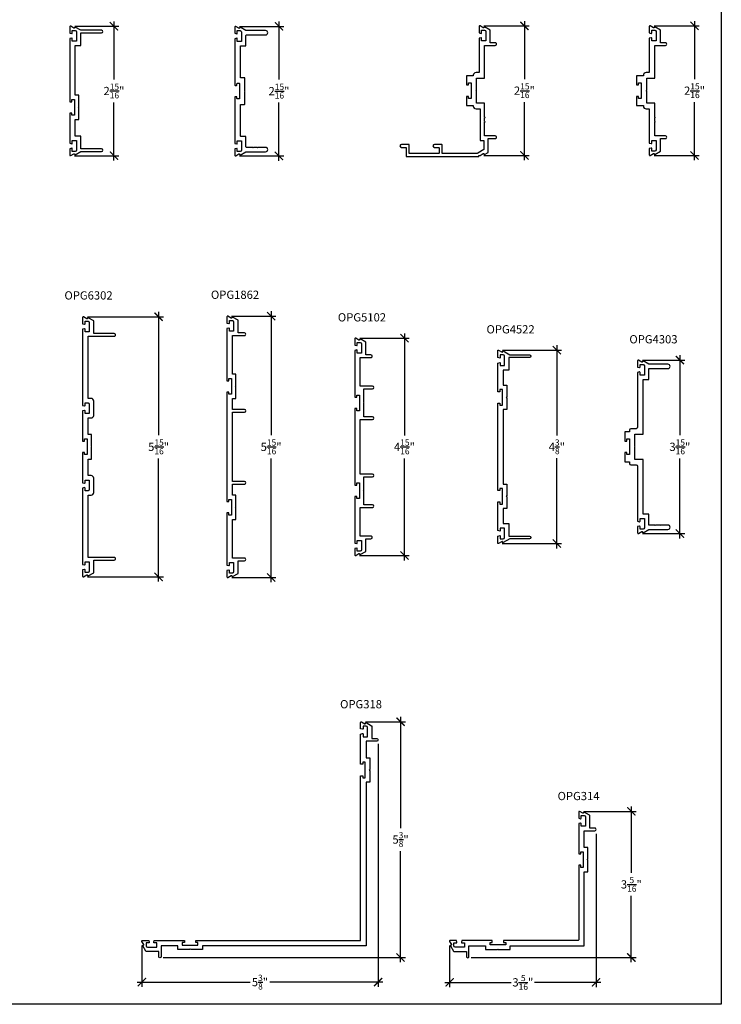
# Model space of a CAD drawing. Units: inches. Extents: x 0 to 44.6, y 0 to 43.3.
# Drawn here: x 16 to 32, y 0 to 22.4 of the extents above; entities that cross this region are included whole.
import ezdxf
from ezdxf.enums import TextEntityAlignment as Align

# ---------------------------------------------------------------- set-up
doc = ezdxf.new("R2010")
doc.units = ezdxf.units.IN
doc.header["$LTSCALE"] = 0.25
doc.header["$MEASUREMENT"] = 0
for name, color, linetype in [('Arcadia-Dim', 4, 'Continuous'), ('Arcadia-Profile', 6, 'Continuous'), ('Arcadia-Text', 3, 'Continuous')]:
    doc.layers.add(name, color=color, linetype=linetype)
doc.layers.add('Arcadia-Mview', color=6, linetype='Continuous', plot=False)
doc.styles.get("Standard").update_dxf_attribs({"font": 'ARIALN.TTF'})
doc.dimstyles.new('Arcadia-2', dxfattribs={"dimscale": 2, "dimtxt": 0.0938, "dimasz": 0.0938, "dimexe": 0.0546, "dimexo": 0.0469, "dimgap": 0.0469, "dimtad": 0, "dimtih": 1, "dimdec": 4, "dimzin": 3, "dimdsep": 46, "dimlunit": 4, "dimtxsty": 'Standard', "dimblk": 'ARCHTICK', "dimcen": 0.0469, "dimdle": 0.0546, "dimclrd": 256, "dimclre": 256, "dimclrt": 256, "dimadec": 0, "dimazin": 0, "dimtfac": 0.75, "dimtdec": 4, "dimtix": 1, "dimtmove": 2, "dimatfit": 3, "dimfxl": 1, "dimtolj": 1, "dimtzin": 3, "dimlwd": -3, "dimlwe": -3, "dimarcsym": 0})

# ---------------------------------------------------------------- blocks, each defined once
blk = doc.blocks.new('_ArchTick')
at = {"color": 0, "linetype": 'ByBlock', "lineweight": -3, "const_width": 0.15}
blk.add_lwpolyline([(-0.5, -0.5), (0.5, 0.5)], dxfattribs=at)
blk = doc.blocks.new('*D483')
at = {"layer": 'Arcadia-Dim', "lineweight": -3}
for p, q in [((21.762, 15.77), (21.762, 12.949)), ((20.864, 15.66), (21.872, 15.66)), ((21.762, 9.603), (21.762, 12.424)), ((20.866, 9.712), (21.872, 9.712))]:
    blk.add_line(p, q, dxfattribs=at)
at = {"layer": 'Defpoints', "color": 0, "lineweight": -3}
for p in [(20.77, 15.66), (20.772, 9.712), (21.762, 9.712)]:
    blk.add_point(p, dxfattribs=at)
at = {"layer": 'Arcadia-Dim', "lineweight": -3, "xscale": 0.1876, "yscale": 0.1876, "zscale": 0.1876}
for p, rotation in [((21.762, 15.66), 90), ((21.762, 9.712), 270)]:
    blk.add_blockref('_ArchTick', p, dxfattribs=dict(at, rotation=rotation))
at = {"layer": 'Arcadia-Dim', "insert": (21.762, 12.686), "char_height": 0.1876, "attachment_point": 5}
blk.add_mtext('\\A1;5{\\H0.75x;\\S15/16;}"', dxfattribs=at)
blk = doc.blocks.new('*D505')
at = {"layer": 'Arcadia-Dim', "lineweight": -3}
for p, q in [((17.301, 22.257), (18.297, 22.257)), ((18.188, 22.366), (18.188, 21.045)), ((18.188, 19.202), (18.188, 20.523)), ((17.293, 19.311), (18.297, 19.311))]:
    blk.add_line(p, q, dxfattribs=at)
at = {"layer": 'Defpoints', "color": 0, "lineweight": -3}
for p in [(17.207, 22.257), (17.199, 19.311), (18.188, 19.311)]:
    blk.add_point(p, dxfattribs=at)
at = {"layer": 'Arcadia-Dim', "lineweight": -3, "xscale": 0.1876, "yscale": 0.1876, "zscale": 0.1876}
for p, rotation in [((18.188, 22.257), 90), ((18.188, 19.311), 270)]:
    blk.add_blockref('_ArchTick', p, dxfattribs=dict(at, rotation=rotation))
at = {"layer": 'Arcadia-Dim', "insert": (18.188, 20.784), "char_height": 0.1876, "attachment_point": 5}
blk.add_mtext('\\A1;2{\\H0.75x;\\S15/16;}"', dxfattribs=at)
blk = doc.blocks.new('*D506')
at = {"layer": 'Arcadia-Dim', "lineweight": -3}
for p, q in [((29.954, 4.5), (29.954, 2.99)), ((28.874, 4.391), (30.063, 4.391)), ((29.954, 0.957), (29.954, 2.467)), ((26.308, 1.066), (30.063, 1.066))]:
    blk.add_line(p, q, dxfattribs=at)
at = {"layer": 'Defpoints', "color": 0, "lineweight": -3}
for p in [(28.78, 4.391), (26.214, 1.066), (29.954, 1.066)]:
    blk.add_point(p, dxfattribs=at)
at = {"layer": 'Arcadia-Dim', "lineweight": -3, "xscale": 0.1876, "yscale": 0.1876, "zscale": 0.1876}
for p, rotation in [((29.954, 4.391), 90), ((29.954, 1.066), 270)]:
    blk.add_blockref('_ArchTick', p, dxfattribs=dict(at, rotation=rotation))
at = {"layer": 'Arcadia-Dim', "insert": (29.954, 2.729), "char_height": 0.1876, "attachment_point": 5}
blk.add_mtext('\\A1;3{\\H0.75x;\\S5/16;}"', dxfattribs=at)
blk = doc.blocks.new('*D507')
at = {"layer": 'Arcadia-Dim', "lineweight": -3}
for p, q in [((29.152, 3.881), (29.152, 0.391)), ((25.821, 1.339), (25.821, 0.391)), ((25.712, 0.5), (27.223, 0.5)), ((29.261, 0.5), (27.75, 0.5))]:
    blk.add_line(p, q, dxfattribs=at)
at = {"layer": 'Defpoints', "color": 0, "lineweight": -3}
for p in [(29.152, 3.975), (25.821, 1.432), (25.821, 0.5)]:
    blk.add_point(p, dxfattribs=at)
at = {"layer": 'Arcadia-Dim', "lineweight": -3, "xscale": 0.1876, "yscale": 0.1876, "zscale": 0.1876, "rotation": 180}
blk.add_blockref('_ArchTick', (25.821, 0.5), dxfattribs=at)
at = {"layer": 'Arcadia-Dim', "lineweight": -3, "xscale": 0.1876, "yscale": 0.1876, "zscale": 0.1876}
blk.add_blockref('_ArchTick', (29.152, 0.5), dxfattribs=at)
at = {"layer": 'Arcadia-Dim', "insert": (27.487, 0.5), "char_height": 0.1876, "attachment_point": 5}
blk.add_mtext('\\A1;3{\\H0.75x;\\S5/16;}"', dxfattribs=at)
blk = doc.blocks.new('*D508')
at = {"layer": 'Arcadia-Dim', "lineweight": -3}
for p, q in [((24.706, 6.54), (24.706, 4.011)), ((23.907, 6.431), (24.815, 6.431)), ((24.706, 0.957), (24.706, 3.486)), ((19.309, 1.066), (24.815, 1.066))]:
    blk.add_line(p, q, dxfattribs=at)
at = {"layer": 'Defpoints', "color": 0, "lineweight": -3}
for p in [(23.813, 6.431), (19.215, 1.066), (24.706, 1.066)]:
    blk.add_point(p, dxfattribs=at)
at = {"layer": 'Arcadia-Dim', "lineweight": -3, "xscale": 0.1876, "yscale": 0.1876, "zscale": 0.1876}
for p, rotation in [((24.706, 6.431), 90), ((24.706, 1.066), 270)]:
    blk.add_blockref('_ArchTick', p, dxfattribs=dict(at, rotation=rotation))
at = {"layer": 'Arcadia-Dim', "insert": (24.706, 3.749), "char_height": 0.1876, "attachment_point": 5}
blk.add_mtext('\\A1;5{\\H0.75x;\\S3/8;}"', dxfattribs=at)
blk = doc.blocks.new('*D509')
at = {"layer": 'Arcadia-Dim', "lineweight": -3}
for p, q in [((24.194, 5.925), (24.194, 0.396)), ((18.824, 1.338), (18.824, 0.396)), ((18.715, 0.505), (21.284, 0.505)), ((24.303, 0.505), (21.733, 0.505))]:
    blk.add_line(p, q, dxfattribs=at)
at = {"layer": 'Defpoints', "color": 0, "lineweight": -3}
for p in [(24.194, 6.019), (18.824, 1.431), (18.824, 0.505)]:
    blk.add_point(p, dxfattribs=at)
at = {"layer": 'Arcadia-Dim', "lineweight": -3, "xscale": 0.1876, "yscale": 0.1876, "zscale": 0.1876, "rotation": 180}
blk.add_blockref('_ArchTick', (18.824, 0.505), dxfattribs=at)
at = {"layer": 'Arcadia-Dim', "lineweight": -3, "xscale": 0.1876, "yscale": 0.1876, "zscale": 0.1876}
blk.add_blockref('_ArchTick', (24.194, 0.505), dxfattribs=at)
at = {"layer": 'Arcadia-Dim', "insert": (21.509, 0.505), "char_height": 0.1876, "attachment_point": 5}
blk.add_mtext('\\A1;5{\\H0.75x;\\S3/8;}"', dxfattribs=at)
blk = doc.blocks.new('*D510')
at = {"layer": 'Arcadia-Dim', "lineweight": -3}
for p, q in [((27.025, 14.887), (28.369, 14.887)), ((28.26, 14.996), (28.26, 12.947)), ((28.26, 10.376), (28.26, 12.425)), ((27.02, 10.485), (28.369, 10.485))]:
    blk.add_line(p, q, dxfattribs=at)
at = {"layer": 'Defpoints', "color": 0, "lineweight": -3}
for p in [(26.931, 14.887), (26.926, 10.485), (28.26, 10.485)]:
    blk.add_point(p, dxfattribs=at)
at = {"layer": 'Arcadia-Dim', "lineweight": -3, "xscale": 0.1876, "yscale": 0.1876, "zscale": 0.1876}
for p, rotation in [((28.26, 14.887), 90), ((28.26, 10.485), 270)]:
    blk.add_blockref('_ArchTick', p, dxfattribs=dict(at, rotation=rotation))
at = {"layer": 'Arcadia-Dim', "insert": (28.26, 12.686), "char_height": 0.1876, "attachment_point": 5}
blk.add_mtext('\\A1;4{\\H0.75x;\\S3/8;}"', dxfattribs=at)
blk = doc.blocks.new('*D511')
at = {"layer": 'Arcadia-Dim', "lineweight": -3}
for p, q in [((24.794, 15.268), (24.794, 12.946)), ((23.782, 15.158), (24.903, 15.158)), ((24.794, 10.103), (24.794, 12.424)), ((23.775, 10.212), (24.903, 10.212))]:
    blk.add_line(p, q, dxfattribs=at)
at = {"layer": 'Defpoints', "color": 0, "lineweight": -3}
for p in [(23.689, 15.158), (23.681, 10.212), (24.794, 10.212)]:
    blk.add_point(p, dxfattribs=at)
at = {"layer": 'Arcadia-Dim', "lineweight": -3, "xscale": 0.1876, "yscale": 0.1876, "zscale": 0.1876}
for p, rotation in [((24.794, 15.158), 90), ((24.794, 10.212), 270)]:
    blk.add_blockref('_ArchTick', p, dxfattribs=dict(at, rotation=rotation))
at = {"layer": 'Arcadia-Dim', "insert": (24.794, 12.685), "char_height": 0.1876, "attachment_point": 5}
blk.add_mtext('\\A1;4{\\H0.75x;\\S15/16;}"', dxfattribs=at)
blk = doc.blocks.new('*D517')
at = {"layer": 'Arcadia-Dim', "lineweight": -3}
for p, q in [((19.204, 15.755), (19.204, 12.949)), ((17.584, 15.646), (19.313, 15.646)), ((19.204, 9.618), (19.204, 12.424)), ((17.584, 9.727), (19.313, 9.727))]:
    blk.add_line(p, q, dxfattribs=at)
at = {"layer": 'Defpoints', "color": 0, "lineweight": -3}
for p in [(17.49, 15.646), (17.49, 9.727), (19.204, 9.727)]:
    blk.add_point(p, dxfattribs=at)
at = {"layer": 'Arcadia-Dim', "lineweight": -3, "xscale": 0.1876, "yscale": 0.1876, "zscale": 0.1876}
for p, rotation in [((19.204, 15.646), 90), ((19.204, 9.727), 270)]:
    blk.add_blockref('_ArchTick', p, dxfattribs=dict(at, rotation=rotation))
at = {"layer": 'Arcadia-Dim', "insert": (19.204, 12.686), "char_height": 0.1876, "attachment_point": 5}
blk.add_mtext('\\A1;5{\\H0.75x;\\S15/16;}"', dxfattribs=at)
blk = doc.blocks.new('*D490')
at = {"layer": 'Arcadia-Dim', "lineweight": -3}
for p, q in [((21.046, 22.255), (22.05, 22.255)), ((21.941, 22.364), (21.941, 21.042)), ((21.941, 19.197), (21.941, 20.52)), ((21.046, 19.307), (22.05, 19.307))]:
    blk.add_line(p, q, dxfattribs=at)
at = {"layer": 'Defpoints', "color": 0, "lineweight": -3}
for p in [(20.952, 22.255), (20.952, 19.307), (21.941, 19.307)]:
    blk.add_point(p, dxfattribs=at)
at = {"layer": 'Arcadia-Dim', "lineweight": -3, "xscale": 0.1876, "yscale": 0.1876, "zscale": 0.1876}
for p, rotation in [((21.941, 22.255), 90), ((21.941, 19.307), 270)]:
    blk.add_blockref('_ArchTick', p, dxfattribs=dict(at, rotation=rotation))
at = {"layer": 'Arcadia-Dim', "insert": (21.941, 20.781), "char_height": 0.1876, "attachment_point": 5}
blk.add_mtext('\\A1;2{\\H0.75x;\\S15/16;}"', dxfattribs=at)
blk = doc.blocks.new('*D491')
at = {"layer": 'Arcadia-Dim', "lineweight": -3}
for p, q in [((30.472, 22.265), (31.5, 22.265)), ((31.391, 22.374), (31.391, 21.052)), ((31.391, 19.207), (31.391, 20.53)), ((30.472, 19.317), (31.5, 19.317))]:
    blk.add_line(p, q, dxfattribs=at)
at = {"layer": 'Defpoints', "color": 0, "lineweight": -3}
for p in [(30.378, 22.265), (30.378, 19.317), (31.391, 19.317)]:
    blk.add_point(p, dxfattribs=at)
at = {"layer": 'Arcadia-Dim', "lineweight": -3, "xscale": 0.1876, "yscale": 0.1876, "zscale": 0.1876}
for p, rotation in [((31.391, 22.265), 90), ((31.391, 19.317), 270)]:
    blk.add_blockref('_ArchTick', p, dxfattribs=dict(at, rotation=rotation))
at = {"layer": 'Arcadia-Dim', "insert": (31.391, 20.791), "char_height": 0.1876, "attachment_point": 5}
blk.add_mtext('\\A1;2{\\H0.75x;\\S15/16;}"', dxfattribs=at)
blk = doc.blocks.new('*D492')
at = {"layer": 'Arcadia-Dim', "lineweight": -3}
for p, q in [((26.602, 22.265), (27.631, 22.265)), ((27.522, 22.374), (27.522, 21.052)), ((27.522, 19.207), (27.522, 20.53)), ((26.602, 19.317), (27.631, 19.317))]:
    blk.add_line(p, q, dxfattribs=at)
at = {"layer": 'Defpoints', "color": 0, "lineweight": -3}
for p in [(26.509, 22.265), (26.509, 19.317), (27.522, 19.317)]:
    blk.add_point(p, dxfattribs=at)
at = {"layer": 'Arcadia-Dim', "lineweight": -3, "xscale": 0.1876, "yscale": 0.1876, "zscale": 0.1876}
for p, rotation in [((27.522, 22.265), 90), ((27.522, 19.317), 270)]:
    blk.add_blockref('_ArchTick', p, dxfattribs=dict(at, rotation=rotation))
at = {"layer": 'Arcadia-Dim', "insert": (27.522, 20.791), "char_height": 0.1876, "attachment_point": 5}
blk.add_mtext('\\A1;2{\\H0.75x;\\S15/16;}"', dxfattribs=at)
blk = doc.blocks.new('*D493')
at = {"layer": 'Arcadia-Dim', "lineweight": -3}
for p, q in [((30.206, 14.661), (31.168, 14.661)), ((31.058, 14.77), (31.058, 12.949)), ((31.058, 10.603), (31.058, 12.424)), ((30.206, 10.712), (31.168, 10.712))]:
    blk.add_line(p, q, dxfattribs=at)
at = {"layer": 'Defpoints', "color": 0, "lineweight": -3}
for p in [(30.112, 14.661), (30.112, 10.712), (31.058, 10.712)]:
    blk.add_point(p, dxfattribs=at)
at = {"layer": 'Arcadia-Dim', "lineweight": -3, "xscale": 0.1876, "yscale": 0.1876, "zscale": 0.1876}
for p, rotation in [((31.058, 14.661), 90), ((31.058, 10.712), 270)]:
    blk.add_blockref('_ArchTick', p, dxfattribs=dict(at, rotation=rotation))
at = {"layer": 'Arcadia-Dim', "insert": (31.058, 12.686), "char_height": 0.1876, "attachment_point": 5}
blk.add_mtext('\\A1;3{\\H0.75x;\\S15/16;}"', dxfattribs=at)

msp = doc.modelspace()

# ---------------------------------------------------------------- linework, layer by layer
at = {"layer": 'Arcadia-Mview', "lineweight": -3}
msp.add_lwpolyline([(0, 37.31833), (32, 37.31833), (32, 0), (0, 0)], close=True, dxfattribs=at)
at = {"layer": 'Arcadia-Profile'}
for points in [[(17.22649, 19.58163, 0.49840439), (17.23924, 19.59125), (17.23924, 19.65422), (17.33724, 19.65422), (17.33724, 19.43922, -0.41421356), (17.30724, 19.40922), (17.23924, 19.40922), (17.23924, 19.47122, 0.49314543), (17.22665, 19.48088), (17.18424, 19.46951), (17.18424, 19.32609, 0.58185656), (17.20692, 19.3132), (17.27847, 19.35581, -0.58185656), (17.29359, 19.34722), (17.29359, 19.34022, 0.57735027), (17.30859, 19.33156), (17.43724, 19.40583), (17.90424, 19.40583, 1), (17.90424, 19.46583), (17.43724, 19.46583), (17.43724, 19.75422), (17.30924, 19.75422), (17.30924, 20.13222), (17.38924, 20.13222), (17.38924, 20.40022), (17.37924, 20.41022), (17.38924, 20.42022), (17.38924, 20.68822), (17.30924, 20.68822), (17.30925, 21.81626), (17.43725, 21.81626), (17.43725, 22.10464), (17.90425, 22.10464, 1), (17.90425, 22.16464), (17.43725, 22.16464), (17.30859, 22.23892, 0.57735027), (17.29359, 22.23026), (17.29359, 22.22326, -0.58185656), (17.27848, 22.21467), (17.20692, 22.25728, 0.58185656), (17.18425, 22.24439), (17.18425, 22.10097), (17.22666, 22.0896, 0.49314543), (17.23925, 22.09926), (17.23925, 22.16126), (17.30725, 22.16126, -0.41421356), (17.33725, 22.13126), (17.33725, 21.91626), (17.23925, 21.91626), (17.23925, 21.97923, 0.49840439), (17.2265, 21.98884), (17.18425, 21.97752), (17.18424, 20.54022), (17.23124, 20.54022), (17.23124, 20.58822), (17.28924, 20.58822), (17.28924, 20.41022), (17.28924, 20.23222), (17.23124, 20.23222), (17.23124, 20.28022), (17.18424, 20.28022), (17.18424, 19.59295)], [(21.07245, 21.0837, -0.41421356), (21.06245, 21.0937), (21.06245, 21.8017, -0.41421356), (21.07245, 21.8117), (21.18045, 21.8117, 0.41421356), (21.19045, 21.8217), (21.19045, 22.0502, -0.41421356), (21.20045, 22.0602), (21.63745, 22.0602, 1), (21.63745, 22.1602), (21.19045, 22.1602), (21.06143, 22.23437, 0.57673367), (21.04645, 22.2257), (21.04645, 22.2187, -0.58212112), (21.03133, 22.21011), (20.96013, 22.25258, 0.58212112), (20.93745, 22.2397), (20.93745, 22.0959), (20.97986, 22.08454, 0.49314543), (20.99245, 22.0942), (20.99245, 22.1567), (21.06045, 22.1567, -0.41421356), (21.09045, 22.1267), (21.09045, 21.9117), (20.99245, 21.9117), (20.99245, 21.9742, 0.49314543), (20.97986, 21.98386), (20.93745, 21.97249), (20.93745, 20.9207, 0.41421356), (20.94745, 20.9107), (20.97445, 20.9107, 0.41421356), (20.98445, 20.9207), (20.98445, 20.9487, -0.41421356), (20.99445, 20.9587), (21.03245, 20.9587, -0.41421356), (21.04245, 20.9487), (21.04245, 20.7807), (21.04245, 20.6127, -0.41421356), (21.03245, 20.6027), (20.99445, 20.6027, -0.41421356), (20.98445, 20.6127), (20.98445, 20.6407, 0.41421356), (20.97445, 20.6507), (20.94745, 20.6507, 0.41421356), (20.93745, 20.6407), (20.93745, 19.5889), (20.97986, 19.57754, 0.49314543), (20.99245, 19.5872), (20.99245, 19.6497), (21.09045, 19.6497), (21.09045, 19.4347, -0.41421356), (21.06045, 19.4047), (20.99245, 19.4047), (20.99245, 19.4672, 0.49314543), (20.97986, 19.47686), (20.93745, 19.46549), (20.93745, 19.3217, 0.58212112), (20.96013, 19.30882), (21.03133, 19.35129, -0.58212112), (21.04645, 19.3427), (21.04645, 19.3357, 0.57673367), (21.06143, 19.32703), (21.19045, 19.4012), (21.63745, 19.4012, 1), (21.63745, 19.5012), (21.46524, 19.5012, -1), (21.44524, 19.5012), (21.36524, 19.5012, -1), (21.34524, 19.5012), (21.20045, 19.5012, -0.41421356), (21.19045, 19.5112), (21.19045, 19.7397, 0.41421356), (21.18045, 19.7497), (21.07245, 19.7497, -0.41421356), (21.06245, 19.7597), (21.06245, 20.4677, -0.41421356), (21.07245, 20.4777), (21.15745, 20.4777, 0.41421356), (21.16745, 20.4877), (21.16745, 20.7707), (21.15745, 20.7807), (21.16745, 20.7907), (21.16745, 21.0737, 0.41421356), (21.15745, 21.0837)], [(26.42196, 20.3782), (26.51865, 20.3782), (26.51865, 19.6597), (26.59865, 19.6597), (26.59865, 19.44917), (26.46662, 19.37055, -0.13508563), (26.43081, 19.3607), (25.66066, 19.3607, -0.41576351), (25.65066, 19.37065), (25.65066, 19.55964, 0.41421356), (25.64066, 19.56964), (25.47738, 19.56964, 1), (25.47738, 19.49964), (25.57066, 19.49964, -0.41421356), (25.58066, 19.48964), (25.58066, 19.3707, -0.41421356), (25.57066, 19.3607), (24.90065, 19.3607), (24.90065, 19.56964), (24.72565, 19.56964, 1), (24.72565, 19.49964), (24.83065, 19.49964), (24.83065, 19.2907), (26.48365, 19.2907), (26.48365, 19.31657), (26.50865, 19.31657, 0.13508563), (26.51632, 19.31868), (26.58788, 19.36129, -0.58185656), (26.603, 19.3527), (26.603, 19.3457, 0.57735027), (26.618, 19.33704), (26.69865, 19.3836), (26.69865, 19.6997), (26.85865, 19.6997, 1.00000162), (26.85865, 19.7597), (26.61865, 19.7597), (26.61865, 20.07145, 1), (26.61865, 20.09145), (26.61865, 20.17145, 1), (26.61865, 20.19145), (26.61865, 20.5032), (26.43415, 20.5032), (26.43415, 20.7807), (26.42415, 20.7907), (26.43415, 20.8007), (26.43415, 21.0782), (26.61865, 21.0782), (26.61865, 21.8217), (26.85865, 21.8217, 1.00000162), (26.85865, 21.8817), (26.74665, 21.8817), (26.74665, 22.17008), (26.618, 22.24436, 0.57735027), (26.603, 22.2357), (26.603, 22.2287, -0.58185656), (26.58788, 22.22011), (26.51632, 22.26272, 0.58185656), (26.49365, 22.24983), (26.49365, 22.1064), (26.53606, 22.09504, 0.49314543), (26.54865, 22.1047), (26.54865, 22.1667), (26.61665, 22.1667, -0.41421356), (26.64665, 22.1367), (26.64665, 21.9217), (26.54865, 21.9217), (26.54865, 21.98467, 0.49840439), (26.5359, 21.99428), (26.49365, 21.98296), (26.49365, 21.2032), (26.42196, 21.2032, 0.41421356), (26.35996, 21.1412), (26.35996, 21.1312), (26.20415, 21.1312), (26.20415, 20.9207), (26.25115, 20.9207), (26.25115, 20.9687), (26.30915, 20.9687), (26.30915, 20.6127), (26.25115, 20.6127), (26.25115, 20.6607), (26.20415, 20.6607), (26.20415, 20.4502), (26.35996, 20.4502), (26.35996, 20.4402, 0.41421356)], [(17.52994, 13.50547, 0.49840439), (17.51719, 13.51509), (17.47493, 13.50377), (17.47493, 12.81647), (17.52194, 12.81647), (17.52194, 12.86447), (17.57994, 12.86447), (17.57994, 12.50845), (17.52194, 12.50845), (17.52194, 12.55646), (17.47493, 12.55646), (17.47493, 11.86916), (17.51719, 11.85784, 0.49840439), (17.52994, 11.86745), (17.52994, 11.93043), (17.62794, 11.93043), (17.62794, 11.71542, -0.41421356), (17.59794, 11.68541), (17.52994, 11.68541), (17.52994, 11.74742, 0.49314543), (17.51735, 11.75708), (17.47493, 11.74571), (17.47493, 10.00916), (17.51719, 9.99784, 0.49840439), (17.52994, 10.00745), (17.52994, 10.07043), (17.62794, 10.07043), (17.62794, 9.85542, -0.41421356), (17.59794, 9.82541), (17.52994, 9.82541), (17.52994, 9.88742, 0.49314543), (17.51735, 9.89708), (17.47493, 9.88571), (17.47493, 9.74228, 0.58185656), (17.49761, 9.72939), (17.56917, 9.772, -0.58185656), (17.58428, 9.76341), (17.58428, 9.75641, 0.57735027), (17.59929, 9.74775), (17.72795, 9.82203), (17.72795, 10.11043), (18.19495, 10.11043, 1.00000162), (18.19495, 10.17043), (17.59994, 10.17043), (17.59994, 11.58541), (17.66795, 11.58541, 0.41421356), (17.72795, 11.64541), (17.72795, 11.97043, 0.41421356), (17.66795, 12.03043), (17.59994, 12.03043), (17.59994, 12.40845), (17.67994, 12.40845), (17.67994, 12.67646), (17.66994, 12.68646), (17.67994, 12.69646), (17.67994, 12.96448), (17.59994, 12.96448), (17.59994, 13.3425), (17.66795, 13.3425, 0.41421356), (17.72795, 13.4025), (17.72795, 13.72752, 0.41421356), (17.66795, 13.78752), (17.59994, 13.78752), (17.59994, 15.2025), (18.19495, 15.2025, 1.00000162), (18.19495, 15.2625), (17.72795, 15.2625), (17.72795, 15.5509), (17.59929, 15.62518, 0.57735027), (17.58428, 15.61652), (17.58428, 15.60952, -0.58185656), (17.56917, 15.60093), (17.49761, 15.64354, 0.58185656), (17.47493, 15.63065), (17.47493, 15.48722), (17.51735, 15.47585, 0.49314543), (17.52994, 15.48551), (17.52994, 15.54751), (17.59794, 15.54751, -0.41421356), (17.62794, 15.51751), (17.62794, 15.3025), (17.52994, 15.3025), (17.52994, 15.36547, 0.49840439), (17.51719, 15.37509), (17.47493, 15.36377), (17.47493, 13.62722), (17.51735, 13.61585, 0.49314543), (17.52994, 13.62551), (17.52994, 13.68751), (17.59794, 13.68751, -0.41421356), (17.62794, 13.65751), (17.62794, 13.4425), (17.52994, 13.4425)], [(20.77996, 9.71456), (20.85152, 9.75717, -0.58185656), (20.86663, 9.74858), (20.86663, 9.74158, 0.57735027), (20.88163, 9.73292), (21.01029, 9.80719), (21.01029, 10.09558), (21.15733, 10.09558, 1.00000162), (21.15733, 10.15558), (20.88229, 10.15558), (20.88229, 11.03346), (20.96229, 11.03346), (20.96229, 11.30146), (20.95229, 11.31146), (20.96229, 11.32146), (20.96229, 11.58946), (20.88229, 11.58946), (20.88229, 11.83946), (21.15733, 11.83946, 1), (21.15733, 11.89946), (20.88229, 11.89946), (20.88229, 12.68646), (20.88229, 13.47346), (21.15733, 13.47346, 1), (21.15733, 13.53346), (20.88229, 13.53346), (20.88229, 13.78346), (20.96229, 13.78346), (20.96229, 14.05146), (20.95229, 14.06146), (20.96229, 14.07146), (20.96229, 14.33946), (20.88229, 14.33946), (20.88229, 15.21735), (21.15733, 15.21735, 1.00000162), (21.15733, 15.27735), (21.01029, 15.27735), (21.01029, 15.56573), (20.88163, 15.64001, 0.57735027), (20.86663, 15.63135), (20.86663, 15.62435, -0.58185656), (20.85152, 15.61576), (20.77996, 15.65837, 0.58185656), (20.75729, 15.64548), (20.75729, 15.50206), (20.7997, 15.49069, 0.49314543), (20.81229, 15.50035), (20.81229, 15.56235), (20.88029, 15.56235, -0.41421356), (20.91029, 15.53235), (20.91029, 15.31735), (20.81229, 15.31735), (20.81229, 15.38032, 0.49840439), (20.79954, 15.38993), (20.75729, 15.37861), (20.75729, 14.19146), (20.80429, 14.19146), (20.80429, 14.23946), (20.86229, 14.23946), (20.86229, 14.06146), (20.86229, 13.88346), (20.80429, 13.88346), (20.80429, 13.93146), (20.75729, 13.93146), (20.75729, 12.68646), (20.75729, 11.44146), (20.80429, 11.44146), (20.80429, 11.48946), (20.86229, 11.48946), (20.86229, 11.31146), (20.86229, 11.13346), (20.80429, 11.13346), (20.80429, 11.18146), (20.75729, 11.18146), (20.75729, 9.99431), (20.79954, 9.98299, 0.49840439), (20.81229, 9.99261), (20.81229, 10.05558), (20.91029, 10.05558), (20.91029, 9.84058, -0.41421356), (20.88029, 9.81058), (20.81229, 9.81058), (20.81229, 9.87258, 0.49314543), (20.7997, 9.88224), (20.75729, 9.87087), (20.75729, 9.72745, 0.58185656)], [(24.06597, 14.00447, 1), (24.06597, 14.06447), (23.87095, 14.06447), (23.79095, 14.06447), (23.79095, 14.71747), (24.03095, 14.71747, 1.00000162), (24.03095, 14.77747), (23.91895, 14.77747), (23.91895, 15.06585), (23.79029, 15.14013, 0.57735027), (23.77529, 15.13147), (23.77529, 15.12447, -0.58185656), (23.76017, 15.11587), (23.68862, 15.15848, 0.58185656), (23.66595, 15.1456), (23.66595, 15.00217), (23.70836, 14.99081, 0.49314543), (23.72095, 15.00047), (23.72095, 15.06247), (23.78895, 15.06247, -0.41421356), (23.81895, 15.03247), (23.81895, 14.81747), (23.72095, 14.81747), (23.72095, 14.88044, 0.49840439), (23.7082, 14.89005), (23.66595, 14.87873), (23.66595, 13.81647), (23.71295, 13.81647), (23.71295, 13.86447), (23.77095, 13.86447), (23.77095, 13.68647), (23.77095, 13.50847), (23.71295, 13.50847), (23.71295, 13.55647), (23.66595, 13.55647), (23.66595, 11.81646), (23.71295, 11.81646), (23.71295, 11.86446), (23.77095, 11.86446), (23.77095, 11.68646), (23.77095, 11.50846), (23.71295, 11.50846), (23.71295, 11.55646), (23.66595, 11.55646), (23.66595, 10.4942), (23.7082, 10.48288, 0.49840439), (23.72095, 10.4925), (23.72095, 10.55547), (23.81895, 10.55547), (23.81895, 10.34047, -0.41421356), (23.78895, 10.31047), (23.72095, 10.31047), (23.72095, 10.37247, 0.49314543), (23.70836, 10.38213), (23.66595, 10.37076), (23.66595, 10.22734, 0.58185656), (23.68862, 10.21445), (23.76017, 10.25706, -0.58185656), (23.77529, 10.24846), (23.77529, 10.24147, 0.57735027), (23.79029, 10.23281), (23.91895, 10.30708), (23.91895, 10.59547), (24.03095, 10.59547, 1.00000162), (24.03095, 10.65547), (23.79095, 10.65547), (23.79095, 11.30846), (23.87095, 11.30846), (24.06597, 11.30846, 1), (24.06597, 11.36846), (23.87095, 11.36846), (23.87095, 11.67646), (23.86095, 11.68646), (23.87095, 11.69646), (23.87095, 12.00446), (24.06597, 12.00446, 1), (24.06597, 12.06446), (23.87095, 12.06446), (23.79095, 12.06446), (23.79095, 13.30847), (23.87095, 13.30847), (24.06597, 13.30847, 1), (24.06597, 13.36847), (23.87095, 13.36847), (23.87095, 13.67647), (23.86095, 13.68647), (23.87095, 13.69647), (23.87095, 14.00447)], [(26.96327, 13.63346), (27.02127, 13.63346), (27.02127, 13.98946), (26.96327, 13.98946), (26.96327, 13.94146), (26.91627, 13.94146), (26.91627, 14.59273), (26.97127, 14.60746), (26.97127, 14.53496), (27.05927, 14.53496, 0.41421356), (27.06927, 14.54496), (27.06927, 14.74996, 0.41421356), (27.03927, 14.77996), (26.97127, 14.77996), (26.97127, 14.70746), (26.91627, 14.7222), (26.91627, 14.87813, -0.56577278), (26.93097, 14.88696), (27.01792, 14.84073, 0.56577278), (27.02527, 14.84514), (27.02527, 14.85846, -0.57735027), (27.04027, 14.86712), (27.18892, 14.7813, 0.1316525), (27.19392, 14.77996), (27.63627, 14.77996, -1), (27.63627, 14.71996), (27.16927, 14.71996), (27.16927, 14.43446), (27.04127, 14.43446), (27.04127, 14.08946), (27.12127, 14.08946), (27.12127, 13.82146), (27.11127, 13.81146), (27.12127, 13.80146), (27.12127, 13.53346), (27.04127, 13.53346), (27.04127, 11.83946), (27.12127, 11.83946), (27.12127, 11.57146), (27.11127, 11.56146), (27.12127, 11.55146), (27.12127, 11.28346), (27.04127, 11.28346), (27.04127, 10.93846), (27.16927, 10.93846), (27.16927, 10.65296), (27.63627, 10.65296, -1), (27.63627, 10.59296), (27.19392, 10.59296, 0.1316525), (27.18892, 10.59162), (27.04027, 10.5058, -0.57735027), (27.02527, 10.51446), (27.02527, 10.52779, 0.56577278), (27.01792, 10.5322), (26.93097, 10.48596, -0.56577278), (26.91627, 10.49479), (26.91627, 10.65073), (26.97127, 10.66546), (26.97127, 10.59296), (27.03927, 10.59296, 0.41421356), (27.06927, 10.62296), (27.06927, 10.82796, 0.41421356), (27.05927, 10.83796), (26.97127, 10.83796), (26.97127, 10.76546), (26.91627, 10.7802), (26.91627, 11.43146), (26.96327, 11.43146), (26.96327, 11.38346), (27.02127, 11.38346), (27.02127, 11.73946), (26.96327, 11.73946), (26.96327, 11.69146), (26.91627, 11.69146), (26.91627, 13.68146), (26.96327, 13.68146)], [(30.03742, 12.69646), (30.03742, 12.97396), (30.22192, 12.97396), (30.22192, 14.21746), (30.34992, 14.21746), (30.34992, 14.46585), (30.78692, 14.46585, 1), (30.78692, 14.56585), (30.34992, 14.56585), (30.22126, 14.64012, 0.57735027), (30.20626, 14.63146), (30.20626, 14.62446, -0.58185656), (30.19115, 14.61587), (30.11959, 14.65848, 0.58185656), (30.09692, 14.64559), (30.09692, 14.50217), (30.13933, 14.4908, 0.49314543), (30.15192, 14.50046), (30.15192, 14.56246), (30.21992, 14.56246, -0.41421356), (30.24992, 14.53246), (30.24992, 14.31746), (30.15192, 14.31746), (30.15192, 14.38043, 0.49840439), (30.13917, 14.39005), (30.09692, 14.37873), (30.09692, 13.12896, -0.41421356), (30.06692, 13.09896), (29.94242, 13.09896, 0.41421356), (29.91242, 13.06896), (29.91242, 13.02696), (29.80742, 13.02696), (29.80742, 12.81646), (29.85442, 12.81646), (29.85442, 12.86446), (29.91242, 12.86446), (29.91242, 12.50846), (29.85442, 12.50846), (29.85442, 12.55646), (29.80742, 12.55646), (29.80742, 12.34596), (29.91242, 12.34596), (29.91242, 12.30396, 0.41421356), (29.94242, 12.27396), (30.06692, 12.27396, -0.41421356), (30.09692, 12.24396), (30.09692, 10.9942), (30.13917, 10.98288, 0.49840439), (30.15192, 10.99249), (30.15192, 11.05546), (30.24992, 11.05546), (30.24992, 10.84046, -0.41421356), (30.21992, 10.81046), (30.15192, 10.81046), (30.15192, 10.87246, 0.49314543), (30.13933, 10.88212), (30.09692, 10.87076), (30.09692, 10.72733, 0.58185656), (30.11959, 10.71445), (30.19115, 10.75705, -0.58185656), (30.20626, 10.74846), (30.20626, 10.74146, 0.57735027), (30.22126, 10.7328), (30.34949, 10.80683), (30.78692, 10.80683, 1), (30.78692, 10.90683), (30.62326, 10.90683, -1), (30.60326, 10.90683), (30.50326, 10.90683, -1), (30.48326, 10.90683), (30.34992, 10.90683), (30.34992, 11.15546), (30.22192, 11.15546), (30.22192, 12.39896), (30.03742, 12.39896), (30.03742, 12.67646), (30.02742, 12.68646)], [(19.20501, 1.08909), (19.20501, 1.20109), (18.92239, 1.20109, -0.26794919), (18.91373, 1.20609), (18.84233, 1.32975, -0.57735027), (18.851, 1.34475), (18.85799, 1.34475, 0.58185656), (18.86659, 1.35987), (18.82398, 1.43143, -0.58185656), (18.83686, 1.4541), (18.9803, 1.4541), (18.99166, 1.41169, -0.49314543), (18.982, 1.3991), (18.92, 1.3991), (18.92, 1.3311, 0.41421356), (18.95, 1.3011), (19.16501, 1.3011), (19.16501, 1.3991), (19.10204, 1.3991, -0.49840439), (19.09242, 1.41185), (19.10374, 1.4541), (19.79104, 1.4541), (19.79104, 1.4071), (19.74304, 1.4071), (19.74304, 1.3491), (19.92105, 1.3491), (20.09906, 1.3491), (20.09906, 1.4071), (20.05106, 1.4071), (20.05106, 1.4541), (20.73835, 1.4541), (23.79865, 1.4541), (23.79865, 5.20167), (23.84565, 5.20167), (23.84565, 5.15367), (23.90365, 5.15367), (23.90365, 5.33168), (23.90365, 5.50969), (23.84565, 5.50969), (23.84565, 5.46169), (23.79865, 5.46169), (23.79865, 6.14898), (23.8409, 6.16031, -0.49840439), (23.85365, 6.15069), (23.85365, 6.08772), (23.95166, 6.08772), (23.95166, 6.30273, 0.41421356), (23.92165, 6.33273), (23.85365, 6.33273), (23.85365, 6.27073, -0.49314543), (23.84106, 6.26107), (23.79865, 6.27243), (23.79865, 6.41587, -0.58185656), (23.82132, 6.42875), (23.89288, 6.38614, 0.58185656), (23.908, 6.39474), (23.908, 6.40173, -0.57735027), (23.923, 6.4104), (24.04666, 6.339, -0.26794919), (24.05166, 6.33034), (24.05166, 6.04772), (24.16367, 6.04772, -1.00000162), (24.16367, 5.98771), (23.92365, 5.98771), (23.92365, 5.60969), (24.00366, 5.60969), (24.00366, 5.34168), (23.99366, 5.33168), (24.00366, 5.32168), (24.00366, 5.05367), (23.92365, 5.05367), (23.92365, 1.3291), (20.19906, 1.3291), (20.19906, 1.24909), (19.93105, 1.24909), (19.92105, 1.25909), (19.91105, 1.24909), (19.64303, 1.24909), (19.64303, 1.3291), (19.26502, 1.3291), (19.26502, 1.08909, -1.00000162)], [(27.19626, 1.33006), (28.87233, 1.33006, 0.41421356), (28.88233, 1.34006), (28.88233, 3.01613), (28.96233, 3.01613), (28.96233, 3.28413), (28.95233, 3.29413), (28.96233, 3.30413), (28.96233, 3.57213), (28.88233, 3.57213), (28.88233, 3.95013), (29.12233, 3.95013, 1.00000162), (29.12233, 4.01013), (29.01033, 4.01013), (29.01033, 4.29274, 0.26794919), (29.00533, 4.3014), (28.88167, 4.37279, 0.57735027), (28.86667, 4.36413), (28.86667, 4.35713, -0.58185656), (28.85156, 4.34854), (28.78, 4.39115, 0.58185656), (28.75733, 4.37826), (28.75733, 4.23483), (28.79974, 4.22347, 0.49314543), (28.81233, 4.23313), (28.81233, 4.29513), (28.88033, 4.29513, -0.41421356), (28.91033, 4.26513), (28.91033, 4.05013), (28.81233, 4.05013), (28.81233, 4.1131, 0.49840439), (28.79958, 4.12271), (28.75733, 4.11139), (28.75733, 3.42413), (28.80433, 3.42413), (28.80433, 3.47213), (28.86233, 3.47213), (28.86233, 3.29413), (28.86233, 3.11613), (28.80433, 3.11613), (28.80433, 3.16413), (28.75733, 3.16413), (28.75733, 1.46506, -0.41421356), (28.74733, 1.45506), (27.04826, 1.45506), (27.04826, 1.40806), (27.09626, 1.40806), (27.09626, 1.35006), (26.91826, 1.35006), (26.74026, 1.35006), (26.74026, 1.40806), (26.78826, 1.40806), (26.78826, 1.45506), (26.101, 1.45506), (26.08968, 1.41281, 0.49840439), (26.09929, 1.40006), (26.16226, 1.40006), (26.16226, 1.30206), (25.94726, 1.30206, -0.41421356), (25.91726, 1.33206), (25.91726, 1.40006), (25.97926, 1.40006, 0.49314543), (25.98892, 1.41265), (25.97755, 1.45506), (25.83413, 1.45506, 0.58185656), (25.82124, 1.43238), (25.86385, 1.36083, -0.58185656), (25.85526, 1.34571), (25.84826, 1.34571, 0.57735027), (25.8396, 1.33071), (25.91099, 1.20706, 0.26794919), (25.91965, 1.20206), (26.20226, 1.20206), (26.20226, 1.09006, 1.00000162), (26.26226, 1.09006), (26.26226, 1.33006), (26.64026, 1.33006), (26.64026, 1.25006), (26.90826, 1.25006), (26.91826, 1.26006), (26.92826, 1.25006), (27.19626, 1.25006)]]:
    msp.add_lwpolyline(points, format="xyb", close=True, dxfattribs=at)
at = {"layer": 'Arcadia-Profile', "elevation": -0.04533}
msp.add_lwpolyline([(30.72783, 21.8817), (30.61583, 21.8817), (30.61583, 22.17008), (30.48718, 22.24436, 0.57735027), (30.47218, 22.2357), (30.47218, 22.2287, -0.58185656), (30.45706, 22.22011), (30.38551, 22.26272, 0.58185656), (30.36283, 22.24983), (30.36283, 22.1064), (30.40524, 22.09504, 0.49314543), (30.41783, 22.1047), (30.41783, 22.1667), (30.48583, 22.1667, -0.41421356), (30.51583, 22.1367), (30.51583, 21.9217), (30.41783, 21.9217), (30.41783, 21.98467, 0.49840439), (30.40508, 21.99428), (30.36283, 21.98296), (30.36283, 21.2032), (30.29114, 21.2032, 0.41421356), (30.22914, 21.1412), (30.22914, 21.1312), (30.07333, 21.1312), (30.07333, 20.9207), (30.12033, 20.9207), (30.12033, 20.9687), (30.17833, 20.9687), (30.17833, 20.6127), (30.12033, 20.6127), (30.12033, 20.6607), (30.07333, 20.6607), (30.07333, 20.4502), (30.22914, 20.4502), (30.22914, 20.4402, 0.41421356), (30.29114, 20.3782), (30.36283, 20.3782), (30.36283, 19.59843), (30.40508, 19.58711, 0.49840439), (30.41783, 19.59673), (30.41783, 19.6597), (30.51583, 19.6597), (30.51583, 19.4447, -0.41421356), (30.48583, 19.4147), (30.41783, 19.4147), (30.41783, 19.4767, 0.49314543), (30.40524, 19.48636), (30.36283, 19.47499), (30.36283, 19.33157, 0.58185656), (30.38551, 19.31868), (30.45706, 19.36129, -0.58185656), (30.47218, 19.3527), (30.47218, 19.3457, 0.57735027), (30.48718, 19.33704), (30.61583, 19.41132), (30.61583, 19.6997), (30.72783, 19.6997, 1.00000162), (30.72783, 19.7597), (30.48783, 19.7597), (30.48783, 20.07145, 1), (30.48783, 20.09145), (30.48783, 20.17145, 1), (30.48783, 20.19145), (30.48783, 20.5032), (30.30333, 20.5032), (30.30333, 20.7807), (30.29333, 20.7907), (30.30333, 20.8007), (30.30333, 21.0782), (30.48783, 21.0782), (30.48783, 21.8217), (30.72783, 21.8217, 1.00000162)], format="xyb", close=True, dxfattribs=at)

# ---------------------------------------------------------------- texts
at = {"layer": 'Arcadia-Text', "lineweight": -3}
for s, p in [('OPG6302', (17.6097, 16.13194)), ('OPG1862', (20.9418, 16.14691)), ('OPG5102', (23.82796, 15.63304)), ('OPG4522', (27.20826, 15.36031)), ('OPG4303', (30.45712, 15.13377)), ('OPG318', (23.80697, 6.82924)), ('OPG314', (28.75375, 4.7395))]:
    msp.add_text(s, height=0.1875, dxfattribs=at).set_placement(p, align=Align.MIDDLE_CENTER)

# ---------------------------------------------------------------- dimensions: what is measured, and where the dimension line sits
at = {"layer": 'Arcadia-Dim'}
for base, p1, p2, angle, picture, middle in [((18.18778, 19.31109), (17.20692, 22.25728), (17.1992, 19.31109), 90, '*D505', (18.18778, 20.78418)), ((21.94098, 19.3067), (20.95245, 22.2547), (20.95245, 19.3067), 90, '*D490', (21.94098, 20.7807)), ((19.20352, 9.72728), (17.48993, 15.64565), (17.48993, 9.72728), 90, '*D517', (19.20352, 12.68646)), ((21.76245, 9.71245), (20.77026, 15.66034), (20.77229, 9.71245), 90, '*D483', (21.76245, 12.6864)), ((24.794, 10.21234), (23.68862, 15.15848), (23.68092, 10.21234), 90, '*D511', (24.794, 12.68541)), ((28.25963, 10.48479), (26.93097, 14.88696), (26.92626, 10.48479), 90, '*D510', (28.25963, 12.68588)), ((31.05838, 10.71233), (30.11192, 14.66059), (30.11192, 10.71233), 90, '*D493', (31.05838, 12.68646)), ((24.70589, 1.06631), (23.81273, 6.43084), (19.21549, 1.06631), 90, '*D508', (24.70589, 3.74857)), ((18.82398, 0.50524), (24.19365, 6.01869), (18.82398, 1.43143), 180, '*D509', (21.50881, 0.50524)), ((29.95426, 1.06631), (28.78, 4.39115), (26.21393, 1.06631), 90, '*D506', (29.95426, 2.72873)), ((25.82124, 0.5), (29.15193, 3.97526), (25.82124, 1.43238), 180, '*D507', (27.48659, 0.5))]:
    dim = msp.add_linear_dim(base=base, p1=p1, p2=p2, angle=angle, dimstyle='Arcadia-2', dxfattribs=at)
    dim.commit()
    dim.dimension.update_dxf_attribs({"geometry": picture, "text_midpoint": middle})
for base, p1, p2, picture, middle in [((27.52162, 19.31657), (26.50865, 22.26483), (26.50865, 19.31657), '*D492', (27.52162, 20.7907)), ((31.3908, 19.31657, -0.04533), (30.37783, 22.26483, -0.04533), (30.37783, 19.31657, -0.04533), '*D491', (31.3908, 20.7907, -0.04533))]:
    dim = msp.add_linear_dim(base=base, p1=p1, p2=p2, angle=90, dimstyle='Arcadia-2', dxfattribs=at)
    dim.commit()
    dim.dimension.update_dxf_attribs({"geometry": picture, "text_midpoint": middle, "dimtype": 160})

doc.saveas('drawing.dxf')
